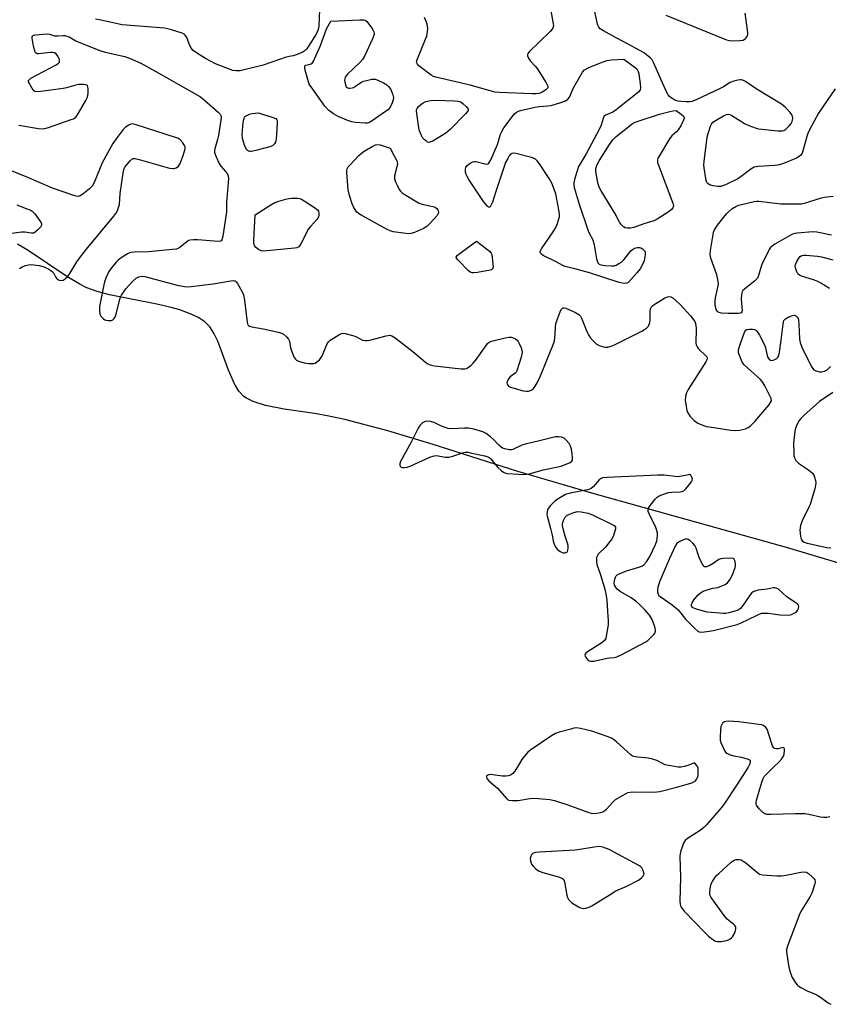
# Model space of a CAD drawing. Units: inches. Extents: x 1189768 to 1195768, y 513458 to 517459.
# Drawn here: x 1191558 to 1191856, y 515516 to 515879 of the extents above; entities that cross this region are included whole.
import ezdxf

# ---------------------------------------------------------------- set-up
doc = ezdxf.new("R2010")
doc.units = ezdxf.units.IN
doc.header["$MEASUREMENT"] = 0
doc.layers.add('HYDRO-Water Body', color=4, linetype='Continuous')
doc.layers.add('Undefined', color=1, linetype='Continuous')

msp = doc.modelspace()

# ---------------------------------------------------------------- linework, layer by layer
at = {"layer": 'HYDRO-Water Body'}
msp.add_lwpolyline([(1191911.85, 515662.88), (1191840.71, 515684.13), (1191769.69, 515703.99), (1191741.6, 515712.21), (1191710.37, 515722.15), (1191693.64, 515727.17), (1191677.74, 515731.34), (1191671.95, 515732.6), (1191666.62, 515733.55), (1191655.46, 515735.15), (1191648.5, 515736.54), (1191643.94, 515737.98), (1191641.5, 515739.18), (1191640.51, 515739.86), (1191638.71, 515741.83), (1191637.1, 515744.53), (1191634.93, 515749.52), (1191630.91, 515760.23), (1191629.49, 515763.23), (1191627.94, 515765.59), (1191626.18, 515767.33), (1191623.97, 515768.84), (1191621.39, 515770.15), (1191616.95, 515771.8), (1191613.69, 515772.73), (1191608.5, 515773.93), (1191591, 515777.35), (1191586.46, 515778.54), (1191582.6, 515779.97), (1191579.86, 515781.37), (1191575.25, 515784.13), (1191560.95, 515793.7), (1191557.08, 515796.1)], dxfattribs=at)
at = {"layer": 'Undefined', "elevation": 196}
for points in [[(1191752.99, 515886.38), (1191754.64, 515877.38), (1191754.7, 515876.53), (1191754.53, 515875.76), (1191754.24, 515875.31), (1191753.48, 515874.46), (1191745.96, 515867.06), (1191745.43, 515866.45), (1191745.19, 515866.02), (1191745.13, 515865.8), (1191745.17, 515865.36), (1191745.72, 515864.23), (1191746.22, 515863.57), (1191747.98, 515861.76), (1191748.7, 515860.86), (1191752.08, 515855.54), (1191752.68, 515854.3), (1191752.71, 515853.85), (1191752.64, 515853.66), (1191751.98, 515852.97), (1191750.58, 515852.06), (1191749.82, 515851.71), (1191749.31, 515851.58), (1191748.25, 515851.45), (1191746.79, 515851.45), (1191734.89, 515852), (1191733.14, 515852.16), (1191731.45, 515852.55), (1191724.01, 515854.73), (1191711.81, 515857.5), (1191710.54, 515857.9), (1191709.59, 515858.41), (1191705.11, 515861.88), (1191704.54, 515862.47), (1191704.31, 515862.9), (1191704.28, 515863.14), (1191704.34, 515863.65), (1191704.6, 515864.46), (1191707.59, 515871.68), (1191707.99, 515872.81), (1191708.19, 515873.67), (1191708.37, 515875.42), (1191708.29, 515876.57), (1191707.86, 515877.98), (1191707.18, 515879.62)], [(1191858.62, 515853.39), (1191852.52, 515844.4), (1191849.31, 515838.43), (1191848.53, 515836.85), (1191848.16, 515835.77), (1191847, 515831.29), (1191846.41, 515829.62), (1191846.01, 515828.88), (1191845.42, 515828.32), (1191844.41, 515827.79), (1191839.52, 515825.75), (1191838.13, 515825.28), (1191836.39, 515825.07), (1191830.2, 515824.73), (1191828.79, 515824.47), (1191827.54, 515823.73), (1191823.98, 515820.96), (1191822.74, 515820.14), (1191818.13, 515817.97), (1191816.47, 515817.36), (1191815.34, 515817.32), (1191813.63, 515817.61), (1191812.26, 515817.98), (1191811.62, 515818.37), (1191811.35, 515818.79), (1191811.1, 515819.56), (1191810.28, 515824.17), (1191810.2, 515825.32), (1191810.29, 515826.48), (1191811.44, 515835.47), (1191811.8, 515836.86), (1191812.71, 515839.58), (1191813.05, 515840.35), (1191813.53, 515840.99), (1191814.69, 515841.8), (1191817.51, 515843.36), (1191818.53, 515843.84), (1191819.29, 515843.99), (1191819.78, 515843.88), (1191820.52, 515843.52), (1191825.17, 515840.54), (1191826.77, 515839.84), (1191829.5, 515838.83), (1191830.35, 515838.61), (1191831.53, 515838.44), (1191837.5, 515837.84), (1191838.96, 515837.8), (1191839.75, 515838.01), (1191840.43, 515838.48), (1191841.7, 515839.68), (1191842.44, 515840.57), (1191842.78, 515841.33), (1191842.97, 515842.43), (1191842.9, 515843.22), (1191842.68, 515843.7), (1191842, 515844.6), (1191840.42, 515846.31), (1191839.59, 515847.11), (1191838.9, 515847.65), (1191829.44, 515853.33), (1191825.53, 515856.03), (1191824.8, 515856.43), (1191824.08, 515856.65), (1191823.56, 515856.69), (1191822.72, 515856.55), (1191821.32, 515856.14), (1191819.94, 515855.62), (1191817.47, 515854.13), (1191816.17, 515853.44), (1191807.38, 515849.24), (1191805.74, 515848.63), (1191804.87, 515848.53), (1191803.68, 515848.54), (1191801.89, 515848.61), (1191800.71, 515848.75), (1191799.91, 515849.02), (1191799.15, 515849.4), (1191798.19, 515850), (1191797.54, 515850.51), (1191797.01, 515851.17), (1191796.47, 515852.22), (1191791.69, 515863.07), (1191791.1, 515864.02), (1191790.35, 515864.83), (1191789.09, 515865.94), (1191788.18, 515866.57), (1191780.5, 515870.84), (1191777.81, 515872.21), (1191773.23, 515874.77), (1191772.02, 515875.52), (1191771.44, 515876.08), (1191771.09, 515876.83), (1191770.86, 515877.68), (1191769.07, 515886.79)], [(1191668.47, 515882.49), (1191668.23, 515876.59), (1191668.12, 515875.75), (1191667.86, 515874.8), (1191667.2, 515873.51), (1191664.43, 515869.02), (1191663.79, 515868.06), (1191663.22, 515867.44), (1191662, 515866.75), (1191659.85, 515865.9), (1191658.75, 515865.57), (1191657.23, 515865.27), (1191656.14, 515864.97), (1191647.73, 515862.06), (1191639.13, 515860.04), (1191637.77, 515859.94), (1191636.43, 515860.15), (1191632.27, 515861.71), (1191630.09, 515862.62), (1191626.44, 515864.5), (1191623.5, 515866.36), (1191621.87, 515867.53), (1191621.13, 515868.38), (1191620.34, 515869.93), (1191619.48, 515872.29), (1191618.94, 515873.16), (1191618.52, 515873.48), (1191617.75, 515873.84), (1191613.82, 515875.14), (1191612.4, 515875.53), (1191611.22, 515875.7), (1191595.72, 515877), (1191587.8, 515878.72), (1191585.77, 515879.1)], [(1191796.22, 515880.54), (1191818.53, 515871.44), (1191819.67, 515871.16), (1191820.85, 515871.09), (1191823.53, 515871.13), (1191824.65, 515871.35), (1191825.53, 515871.92), (1191826.22, 515872.68), (1191826.47, 515873.36), (1191826.44, 515874.1), (1191825.46, 515881.3)], [(1191557.54, 515839.9), (1191564.81, 515838.71), (1191566.25, 515838.58), (1191567.1, 515838.69), (1191568.5, 515839.1), (1191576.89, 515842), (1191577.7, 515842.33), (1191578.42, 515842.76), (1191578.99, 515843.39), (1191579.61, 515844.37), (1191582.29, 515849.01), (1191582.88, 515850.27), (1191583.15, 515851.61), (1191583.17, 515853.34), (1191583.04, 515854.11), (1191582.83, 515854.51), (1191582.66, 515854.65), (1191582.2, 515854.82), (1191581.37, 515854.95), (1191579.73, 515854.92), (1191578.58, 515854.67), (1191575.09, 515853.67), (1191573.96, 515853.43), (1191565.66, 515852.32), (1191564.21, 515852.2), (1191563.45, 515852.36), (1191562.88, 515852.85), (1191561.82, 515854.52), (1191561.43, 515855.27), (1191561.17, 515855.98), (1191561.17, 515856.4), (1191561.25, 515856.59), (1191562.02, 515857.24), (1191571.36, 515862.2), (1191572.24, 515862.81), (1191572.52, 515863.18), (1191572.58, 515863.4), (1191572.53, 515864.15), (1191571.96, 515865.4), (1191571.3, 515866.27), (1191570.67, 515866.67), (1191570.13, 515866.78), (1191569.27, 515866.77), (1191564.83, 515866.27), (1191564.32, 515866.3), (1191563.89, 515866.47), (1191563.6, 515866.82), (1191563.41, 515867.31), (1191563.01, 515869.05), (1191562.46, 515872), (1191562.46, 515872.5), (1191562.59, 515872.9), (1191562.93, 515873.14), (1191563.66, 515873.32), (1191567.74, 515873.62), (1191568.88, 515873.55), (1191570.73, 515872.94), (1191571.23, 515872.85), (1191571.97, 515872.84), (1191573.96, 515873.05), (1191574.52, 515873.02), (1191575.3, 515872.81), (1191576.06, 515872.47), (1191578.56, 515871.05), (1191579.63, 515870.54), (1191587.42, 515867.49), (1191589.41, 515866.91), (1191596.7, 515865.33), (1191598.59, 515864.58), (1191602.58, 515862.75), (1191610.35, 515858.5), (1191616.27, 515855.03), (1191624.57, 515850.35), (1191625.95, 515849.27), (1191631.04, 515844.78), (1191631.81, 515843.96), (1191632.13, 515843.26), (1191632.16, 515842.72), (1191632.09, 515841.88), (1191631.14, 515836.1), (1191630.84, 515834.67), (1191629.84, 515831.26), (1191629.7, 515830.42), (1191629.73, 515829.86), (1191630.29, 515828.22), (1191631.44, 515825.8), (1191632.11, 515824.84), (1191633.81, 515822.81), (1191634.48, 515821.88), (1191634.78, 515821.12), (1191634.84, 515820.27), (1191634.17, 515811.42), (1191634.16, 515807.99), (1191632.76, 515798.98), (1191632.41, 515797.67), (1191632.14, 515797.31), (1191631.95, 515797.2), (1191631.23, 515797.08), (1191623.39, 515797.64), (1191621.93, 515797.63), (1191620.79, 515797.51), (1191620.25, 515797.36), (1191619.67, 515797.07), (1191616.93, 515794.85), (1191616.2, 515794.41), (1191615.66, 515794.24), (1191614.23, 515794.02), (1191605.42, 515793.21), (1191600.13, 515793.12), (1191598.98, 515793.01), (1191598.44, 515792.85), (1191597.67, 515792.48), (1191594.96, 515790.76), (1191594.05, 515790.05), (1191593.44, 515789.42), (1191591.78, 515787.34), (1191590.75, 515785.91), (1191590.22, 515784.89), (1191589.67, 515783.54), (1191589.18, 515782.17), (1191588.89, 515781.04), (1191587.39, 515773.6), (1191587.28, 515772.74), (1191587.27, 515771.61), (1191587.48, 515770.25), (1191587.85, 515769.52), (1191588.81, 515768.49), (1191589.26, 515768.17), (1191589.76, 515767.96), (1191590.6, 515767.84), (1191591.71, 515767.91), (1191592.2, 515768.08), (1191592.73, 515768.56), (1191593, 515769.01), (1191593.3, 515769.83), (1191594.78, 515775.63), (1191595.06, 515776.47), (1191595.43, 515777.24), (1191597.05, 515779.57), (1191599.56, 515782.37), (1191600.79, 515783.54), (1191601.79, 515784.03), (1191602.9, 515784.21), (1191604.06, 515784.06), (1191615.93, 515780.94), (1191617.94, 515780.53), (1191619.38, 515780.36), (1191621.16, 515780.47), (1191629.18, 515781.36), (1191635.79, 515782.51), (1191636.61, 515782.58), (1191637.11, 515782.54), (1191637.33, 515782.46), (1191637.73, 515782.17), (1191638.22, 515781.52), (1191639.81, 515778.69), (1191640.42, 515777.36), (1191640.81, 515775.34), (1191641.78, 515767.17), (1191641.9, 515766.66), (1191642.11, 515766.21), (1191642.26, 515766.02), (1191642.69, 515765.75), (1191643.49, 515765.51), (1191647.62, 515764.8), (1191653.34, 515763.63), (1191654.42, 515763.26), (1191655.17, 515762.79), (1191656.3, 515761.83), (1191657.05, 515760.97), (1191657.35, 515760.22), (1191657.73, 515757.74), (1191658.78, 515755.05), (1191659.15, 515754.28), (1191659.59, 515753.59), (1191659.98, 515753.25), (1191660.69, 515752.9), (1191662.82, 515752.27), (1191664.57, 515752.04), (1191666.33, 515752.06), (1191666.87, 515752.2), (1191667.36, 515752.46), (1191668.46, 515753.42), (1191669.36, 515754.59), (1191669.85, 515755.67), (1191671.14, 515759), (1191671.71, 515759.99), (1191672.34, 515760.57), (1191673.55, 515761.39), (1191675.58, 515762.61), (1191676.61, 515763.07), (1191677.14, 515763.15), (1191677.96, 515763.06), (1191680.76, 515762.3), (1191682.12, 515761.82), (1191684.26, 515760.68), (1191685.24, 515760.45), (1191685.99, 515760.48), (1191687.03, 515760.66), (1191693, 515762.28), (1191694.39, 515762.47), (1191695.15, 515762.26), (1191696.35, 515761.48), (1191702.89, 515756.39), (1191707.52, 515752.48), (1191708.19, 515751.99), (1191708.9, 515751.59), (1191709.73, 515751.36), (1191710.89, 515751.19), (1191720.67, 515750.1), (1191722.11, 515750.08), (1191722.64, 515750.22), (1191723.37, 515750.62), (1191724.29, 515751.31), (1191725.14, 515752.09), (1191725.95, 515753.1), (1191729.89, 515758.67), (1191730.44, 515759.36), (1191731.06, 515759.93), (1191731.55, 515760.18), (1191732.35, 515760.44), (1191736.9, 515761.5), (1191738.31, 515761.77), (1191739.14, 515761.78), (1191739.93, 515761.53), (1191740.68, 515761.12), (1191741.35, 515760.61), (1191741.72, 515760.18), (1191742.27, 515759.15), (1191742.83, 515757.76), (1191743.08, 515756.92), (1191743.16, 515756.08), (1191742.79, 515754.39), (1191741.22, 515749.36), (1191740.96, 515748.86), (1191740.62, 515748.44), (1191738.81, 515747.12), (1191738.26, 515746.51), (1191737.66, 515745.33), (1191737.56, 515744.85), (1191737.63, 515744.4), (1191737.86, 515743.98), (1191738.2, 515743.62), (1191738.87, 515743.23), (1191743.58, 515741.95), (1191744.72, 515741.8), (1191745.51, 515741.87), (1191746.27, 515742.07), (1191746.73, 515742.29), (1191747.33, 515742.81), (1191748.02, 515743.68), (1191748.78, 515744.86), (1191749.97, 515747.43), (1191755, 515759.84), (1191755.28, 515761.26), (1191755.49, 515765.34), (1191755.67, 515766.77), (1191756.09, 515768.15), (1191757.25, 515771.14), (1191757.59, 515771.89), (1191758.01, 515772.46), (1191758.18, 515772.56), (1191758.6, 515772.6), (1191759.35, 515772.4), (1191762.87, 515770.82), (1191764.11, 515770.1), (1191764.65, 515769.48), (1191765.05, 515768.73), (1191767.05, 515763.87), (1191767.67, 515762.56), (1191768.31, 515761.62), (1191769.23, 515760.53), (1191770.44, 515759.33), (1191771.62, 515758.66), (1191773.19, 515758.16), (1191773.99, 515758.07), (1191774.81, 515758.1), (1191776.05, 515758.36), (1191777.29, 515758.88), (1191787.35, 515763.97), (1191788.37, 515764.53), (1191789.08, 515765.01), (1191789.76, 515765.84), (1191790.28, 515767.1), (1191790.41, 515768.22), (1191790.45, 515771.64), (1191790.6, 515772.42), (1191790.85, 515772.87), (1191791.24, 515773.25), (1191791.93, 515773.77), (1191795.74, 515776.16), (1191796.78, 515776.63), (1191797.53, 515776.68), (1191798.02, 515776.57), (1191798.73, 515776.26), (1191800.04, 515775.19), (1191801.46, 515773.75), (1191805.25, 515769.58), (1191806.55, 515768), (1191806.82, 515767.51), (1191807.09, 515766.73), (1191807.4, 515765.1), (1191807.41, 515763.92), (1191807.19, 515760.36), (1191807.21, 515759.49), (1191807.32, 515758.94), (1191807.68, 515758.17), (1191808.2, 515757.46), (1191810.97, 515754.86), (1191811.29, 515754.46), (1191811.47, 515754.03), (1191811.34, 515753.34), (1191810.96, 515752.61), (1191804.45, 515742.45), (1191803.76, 515741.16), (1191803.42, 515739.81), (1191803.36, 515738.4), (1191803.75, 515735.49), (1191803.97, 515734.65), (1191804.29, 515733.87), (1191805.17, 515732.42), (1191806.62, 515731.03), (1191808.03, 515730.07), (1191810.05, 515729.17), (1191811.12, 515728.83), (1191812.28, 515728.61), (1191820.2, 515727.44), (1191821.96, 515727.3), (1191823.36, 515727.47), (1191825.56, 515727.97), (1191826.57, 515728.39), (1191827.44, 515729.04), (1191829.05, 515730.6), (1191834.17, 515736.67), (1191834.84, 515737.59), (1191835.12, 515738.3), (1191835.01, 515739.06), (1191834.7, 515739.84), (1191832.7, 515743.79), (1191831.97, 515745.05), (1191831.05, 515746.07), (1191825.08, 515751.55), (1191824.38, 515752.46), (1191823.66, 515754.06), (1191823.04, 515755.99), (1191822.98, 515756.54), (1191823.03, 515757.11), (1191823.34, 515758.24), (1191824.7, 515762.24), (1191825.34, 515763.87), (1191825.63, 515764.3), (1191826.02, 515764.57), (1191827.02, 515764.72), (1191828.13, 515764.66), (1191828.92, 515764.51), (1191829.39, 515764.3), (1191829.78, 515763.95), (1191830.7, 515762.52), (1191832.59, 515758.89), (1191832.93, 515757.8), (1191833.54, 515755.02), (1191833.82, 515754.24), (1191834.26, 515753.63), (1191834.81, 515753.2), (1191835.23, 515753.11), (1191835.71, 515753.19), (1191836.43, 515753.49), (1191837.1, 515753.92), (1191837.46, 515754.28), (1191837.8, 515755.04), (1191838.05, 515756.2), (1191838.72, 515760.66), (1191839.41, 515766.53), (1191839.57, 515767.36), (1191839.75, 515767.87), (1191840.27, 515768.47), (1191841.26, 515769.06), (1191842.88, 515769.73), (1191843.65, 515769.79), (1191844.09, 515769.6), (1191844.66, 515769.05), (1191844.94, 515768.59), (1191845.11, 515768.05), (1191845.27, 515766.57), (1191845.53, 515761.15), (1191845.62, 515760.27), (1191845.82, 515759.41), (1191846.39, 515758.04), (1191849.8, 515751.02), (1191850.23, 515750.26), (1191850.78, 515749.63), (1191851.22, 515749.38), (1191852, 515749.13), (1191852.82, 515748.98), (1191853.64, 515748.93), (1191854.71, 515749.19), (1191855.7, 515749.73), (1191856.34, 515750.29), (1191856.91, 515750.95)], [(1191557.79, 515787.07), (1191559.01, 515787.81), (1191560.04, 515788.18), (1191561.11, 515788.42), (1191561.93, 515788.48), (1191563.06, 515788.4), (1191565.03, 515788.11), (1191566.39, 515787.79), (1191567.42, 515787.41), (1191568.67, 515786.79), (1191569.37, 515786.36), (1191569.97, 515785.85), (1191570.28, 515785.41), (1191571.05, 515783.95), (1191571.58, 515783.3), (1191572, 515782.99), (1191572.45, 515782.79), (1191573.4, 515782.64), (1191573.87, 515782.74), (1191574.31, 515782.97), (1191574.93, 515783.45), (1191575.49, 515784.02), (1191576.33, 515785.22), (1191578.92, 515789.5), (1191580.27, 515791.39), (1191582.95, 515794.83), (1191592.62, 515806.43), (1191593.67, 515807.86), (1191594.25, 515809.21), (1191594.65, 515810.64), (1191594.98, 515814.7), (1191596.15, 515823.09), (1191596.4, 515823.91), (1191596.67, 515824.4), (1191597.9, 515825.98), (1191598.66, 515826.83), (1191599.26, 515827.37), (1191599.7, 515827.59), (1191600.48, 515827.62), (1191601.9, 515827.29), (1191613.17, 515824.04), (1191614.32, 515823.9), (1191614.85, 515823.98), (1191615.62, 515824.25), (1191616.5, 515824.83), (1191617.07, 515825.74), (1191618.15, 515828.69), (1191618.86, 515831.19), (1191618.87, 515831.98), (1191618.69, 515832.48), (1191618.07, 515833.41), (1191617.1, 515834.49), (1191616.41, 515834.99), (1191615.32, 515835.45), (1191600.78, 515840.11), (1191599.38, 515840.39), (1191598.85, 515840.32), (1191598.08, 515839.99), (1191596.86, 515839.17), (1191596.02, 515838.36), (1191593.4, 515834.89), (1191592.26, 515833.21), (1191588.26, 515826.06), (1191585.4, 515819.02), (1191584.61, 515817.49), (1191583.61, 515816.48), (1191581.13, 515814.45), (1191580.2, 515813.84), (1191579.45, 515813.65), (1191578.64, 515813.76), (1191577.81, 515814.01), (1191569.98, 515816.71), (1191560.91, 515820.6), (1191552.95, 515823.89)], [(1191857.24, 515799.4), (1191851.82, 515800.5), (1191850.38, 515800.61), (1191844.56, 515800.08), (1191843.7, 515799.95), (1191842.88, 515799.7), (1191841.57, 515799.03), (1191836.44, 515796), (1191835.45, 515795.36), (1191834.79, 515794.8), (1191834.29, 515794.11), (1191833.87, 515793.34), (1191831.56, 515788.53), (1191831.16, 515787.42), (1191830.42, 515784.54), (1191829.97, 515783.49), (1191829.05, 515782.53), (1191825.23, 515779.49), (1191824.63, 515778.89), (1191824.33, 515778.45), (1191824.08, 515777.43), (1191824.02, 515775.76), (1191824.06, 515774.34), (1191824.32, 515771.49), (1191824.24, 515771.04), (1191823.99, 515770.74), (1191823.59, 515770.59), (1191822.83, 515770.48), (1191819.16, 515770.45), (1191816.66, 515770.64), (1191815.89, 515770.79), (1191815.45, 515770.97), (1191815.11, 515771.29), (1191814.79, 515771.99), (1191814.43, 515773.68), (1191814.34, 515774.84), (1191814.55, 515776.29), (1191815.52, 515780.62), (1191815.61, 515781.48), (1191815.54, 515782.3), (1191815.27, 515783.66), (1191814.95, 515784.75), (1191812.83, 515790.83), (1191812.63, 515791.67), (1191812.58, 515792.24), (1191812.7, 515793.71), (1191813.62, 515799.61), (1191813.81, 515800.47), (1191814.12, 515801.29), (1191815.29, 515803), (1191818.57, 515807.28), (1191819.38, 515808.13), (1191820.54, 515809.02), (1191822.01, 515809.97), (1191823.06, 515810.44), (1191828.72, 515811.81), (1191829.58, 515811.92), (1191830.44, 515811.9), (1191838.54, 515810.88), (1191846.06, 515810.98), (1191847.78, 515811.31), (1191853.15, 515812.97), (1191854.58, 515813.34), (1191857.84, 515813.71)], [(1191556.78, 515810.53), (1191560.9, 515809), (1191561.7, 515808.66), (1191562.43, 515808.22), (1191563.42, 515807.19), (1191565.35, 515804.62), (1191565.87, 515803.68), (1191565.96, 515803.23), (1191565.91, 515803.01), (1191565.55, 515802.35), (1191564.6, 515801.3), (1191563.76, 515800.53), (1191563.08, 515800.15), (1191562.28, 515800.08), (1191559.74, 515800.44), (1191558.6, 515800.48), (1191548.97, 515799.28)], [(1191856.52, 515779.7), (1191853.31, 515781.65), (1191852.04, 515782.34), (1191850.69, 515782.84), (1191846.23, 515784.21), (1191845.47, 515784.55), (1191844.87, 515785.06), (1191844.48, 515785.8), (1191844.11, 515786.92), (1191843.94, 515787.77), (1191844, 515788.59), (1191844.45, 515789.63), (1191845.22, 515790.87), (1191845.75, 515791.51), (1191846.39, 515791.91), (1191846.92, 515791.99), (1191847.77, 515791.99), (1191852.17, 515791.58), (1191853.6, 515791.31), (1191857.8, 515790.23)], [(1191857.77, 515741.32), (1191852.84, 515737.99), (1191847.09, 515732.81), (1191845.81, 515731.57), (1191845.14, 515730.64), (1191844.28, 515728.81), (1191843.9, 515727.72), (1191843.74, 515726.88), (1191843.31, 515722.58), (1191843.36, 515718.82), (1191843.44, 515717.97), (1191843.62, 515717.16), (1191844.16, 515716.23), (1191845.08, 515715.24), (1191848.09, 515713.34), (1191849.45, 515712.31), (1191850.26, 515711.56), (1191850.72, 515710.85), (1191851.05, 515710.03), (1191851.38, 515708.9), (1191851.49, 515708.03), (1191851.4, 515707.18), (1191851.2, 515706.32), (1191849.43, 515700.06), (1191848.96, 515698.98), (1191846.42, 515693.92), (1191845.82, 515692.25), (1191845.66, 515690.52), (1191845.81, 515688.26), (1191846.07, 515687.21), (1191846.59, 515686.47), (1191847.23, 515686.06), (1191848.29, 515685.7), (1191855.52, 515684.14), (1191857, 515684)], [(1191856.72, 515584.78), (1191855.57, 515584.53), (1191854.39, 515584.52), (1191853.21, 515584.64), (1191848.89, 515585.66), (1191847.45, 515585.86), (1191844.03, 515585.85), (1191834.87, 515585.63), (1191833.43, 515585.69), (1191832.66, 515585.95), (1191832, 515586.43), (1191830.77, 515587.62), (1191829.86, 515588.67), (1191829.59, 515589.12), (1191829.47, 515589.61), (1191829.5, 515590.15), (1191829.67, 515590.99), (1191831.55, 515597.55), (1191832.04, 515598.91), (1191832.5, 515599.64), (1191833.08, 515600.3), (1191835.81, 515603), (1191837.99, 515605.03), (1191838.94, 515606.14), (1191839.52, 515607.13), (1191839.78, 515607.93), (1191839.91, 515609.3), (1191839.89, 515609.78), (1191839.78, 515610.15), (1191839.67, 515610.26), (1191839.33, 515610.33), (1191837.58, 515609.9), (1191837.04, 515609.87), (1191836.31, 515610.05), (1191835.93, 515610.35), (1191835.52, 515611.01), (1191835.11, 515612.06), (1191833.57, 515617.15), (1191833.11, 515617.8), (1191832.23, 515618.42), (1191831.41, 515618.68), (1191830.54, 515618.83), (1191823.15, 515619.79), (1191819.12, 515620.02), (1191818.29, 515619.98), (1191817.78, 515619.85), (1191817.4, 515619.63), (1191817.07, 515619.31), (1191816.81, 515618.89), (1191816.52, 515618.17), (1191816.29, 515616.78), (1191816.19, 515614.15), (1191816.28, 515613.01), (1191816.51, 515612.19), (1191817.3, 515610.33), (1191817.94, 515609.06), (1191818.25, 515608.62), (1191818.65, 515608.27), (1191819.89, 515607.69), (1191821.27, 515607.31), (1191824.15, 515606.84), (1191826.6, 515606.08), (1191827.03, 515605.85), (1191827.31, 515605.55), (1191827.32, 515604.9), (1191827.07, 515604.14), (1191826.55, 515603.11), (1191822.41, 515596.55), (1191817.81, 515589.71), (1191816.6, 515588.05), (1191811.21, 515581.84), (1191810.22, 515580.81), (1191808.89, 515579.8), (1191804.17, 515576.75), (1191803.33, 515576.01), (1191802.7, 515575.11), (1191802.28, 515574.01), (1191801.76, 515572.3), (1191801.49, 515571.14), (1191801.4, 515570.28), (1191801.63, 515562.43), (1191801.32, 515553.69), (1191801.43, 515552.57), (1191801.77, 515551.61), (1191802.18, 515550.92), (1191802.94, 515550.03), (1191810.69, 515541.99), (1191811.96, 515540.77), (1191813.53, 515539.5), (1191814.47, 515538.92), (1191815.25, 515538.75), (1191816.64, 515538.81), (1191818.61, 515539.12), (1191819.34, 515539.38), (1191819.81, 515539.63), (1191820.43, 515540.12), (1191820.78, 515540.55), (1191821.5, 515541.8), (1191821.93, 515542.84), (1191822.02, 515543.37), (1191821.94, 515544.07), (1191821.64, 515544.71), (1191821.28, 515545.12), (1191818.78, 515547.08), (1191817.64, 515548.44), (1191812.95, 515555.01), (1191812.47, 515556.04), (1191812.42, 515557.17), (1191812.66, 515558.93), (1191812.96, 515560.08), (1191813.35, 515560.9), (1191814.17, 515562.14), (1191814.89, 515563.09), (1191815.69, 515563.94), (1191820.26, 515568.07), (1191821.18, 515568.71), (1191822.16, 515569.05), (1191823.24, 515569.09), (1191824.01, 515568.88), (1191824.72, 515568.47), (1191825.63, 515567.78), (1191830.06, 515564.08), (1191830.78, 515563.66), (1191831.87, 515563.4), (1191837.09, 515563.05), (1191838.83, 515563.03), (1191840.55, 515563.28), (1191845.98, 515564.37), (1191847.11, 515564.49), (1191848.09, 515564.32), (1191848.81, 515563.91), (1191850.31, 515562.57), (1191850.86, 515561.95), (1191851.14, 515561.51), (1191851.25, 515560.78), (1191851.03, 515559.71), (1191850.02, 515556.68), (1191849.45, 515555.36), (1191846.3, 515550.45), (1191845.62, 515549.16), (1191841.22, 515537.5), (1191840.71, 515535.82), (1191840.66, 515534.96), (1191840.75, 515534.08), (1191841.56, 515529.34), (1191842.16, 515527.16), (1191842.79, 515525.51), (1191844.08, 515523.39), (1191844.62, 515522.78), (1191845.05, 515522.43), (1191846.02, 515521.84), (1191848.3, 515520.65), (1191851.03, 515519.51), (1191852.05, 515518.98), (1191853.28, 515518.21), (1191856.07, 515516.21), (1191857.04, 515515.63)]]:
    msp.add_lwpolyline(points, dxfattribs=at)
for points in [[(1191679.65, 515853.59), (1191680.46, 515853.66), (1191680.99, 515853.84), (1191681.74, 515854.27), (1191683.66, 515855.65), (1191684.69, 515856.14), (1191685.78, 515856.46), (1191687.73, 515856.88), (1191688.55, 515856.95), (1191689.09, 515856.87), (1191690.15, 515856.46), (1191691.99, 515855.52), (1191693.26, 515854.78), (1191693.92, 515854.25), (1191694.7, 515853.05), (1191695.53, 515851.18), (1191695.78, 515850.09), (1191695.65, 515849.26), (1191695.26, 515848.15), (1191694.65, 515846.8), (1191694.18, 515846.06), (1191693.78, 515845.65), (1191692.84, 515844.93), (1191687.91, 515841.54), (1191686.65, 515840.83), (1191686.11, 515840.69), (1191685.26, 515840.64), (1191681.75, 515840.89), (1191680.32, 515841.13), (1191678.49, 515841.75), (1191675.34, 515843.17), (1191673.55, 515844.1), (1191671.77, 515845.52), (1191670.37, 515846.96), (1191665.93, 515853.17), (1191664.69, 515855.11), (1191664.09, 515856.76), (1191663.18, 515860.24), (1191663.02, 515861.06), (1191663.03, 515861.74), (1191663.11, 515861.91), (1191663.42, 515862.11), (1191664.85, 515862.4), (1191665.32, 515862.57), (1191665.73, 515862.87), (1191666.2, 515863.53), (1191668.82, 515869.33), (1191671.08, 515875.49), (1191672.57, 515878.3), (1191683.29, 515878.83), (1191684.72, 515878.79), (1191685.23, 515878.64), (1191685.86, 515878.16), (1191687.47, 515876.1), (1191688.13, 515875.15), (1191688.53, 515874.42), (1191688.66, 515873.93), (1191688.63, 515873.41), (1191688.02, 515871.82), (1191685.15, 515865.67), (1191684.3, 515864.14), (1191683.31, 515863.04), (1191678.76, 515858.78), (1191677.9, 515857.7), (1191677.73, 515857.21), (1191677.72, 515856.4), (1191677.88, 515855.29), (1191678.1, 515854.5), (1191678.32, 515854.07), (1191678.66, 515853.78), (1191679.13, 515853.63)], [(1191776.27, 515788.02), (1191777.1, 515788.08), (1191777.89, 515788.34), (1191778.9, 515788.85), (1191779.85, 515789.46), (1191780.68, 515790.27), (1191783.27, 515793.57), (1191783.92, 515794.13), (1191784.64, 515794.53), (1191785.65, 515794.86), (1191786.41, 515794.85), (1191786.91, 515794.67), (1191787.61, 515794.26), (1191788.22, 515793.74), (1191788.5, 515793.33), (1191788.62, 515792.86), (1191788.61, 515792.07), (1191788.2, 515789.86), (1191787.75, 515788.78), (1191786.7, 515786.97), (1191785.65, 515785.54), (1191782.7, 515782.29), (1191782.27, 515781.93), (1191781.81, 515781.68), (1191781.08, 515781.55), (1191780.02, 515781.64), (1191778.91, 515781.92), (1191768.03, 515785.49), (1191762.67, 515786.9), (1191758.92, 515787.8), (1191758.19, 515788.13), (1191755.73, 515789.52), (1191750.98, 515791.87), (1191750.3, 515792.31), (1191749.98, 515792.66), (1191749.87, 515793.07), (1191749.89, 515793.3), (1191750.33, 515794.26), (1191754.86, 515800.91), (1191755.77, 515802.43), (1191756.28, 515803.72), (1191756.76, 515805.33), (1191756.93, 515806.14), (1191756.95, 515806.99), (1191756.7, 515808.75), (1191755.63, 515814.6), (1191755.17, 515816.01), (1191754.18, 515818.49), (1191753.2, 515820.29), (1191749.6, 515825.62), (1191748.75, 515826.79), (1191748.15, 515827.36), (1191747.41, 515827.74), (1191746.59, 515828.01), (1191740.92, 515829.53), (1191739.84, 515829.65), (1191739.33, 515829.5), (1191738.95, 515829.21), (1191738.45, 515828.61), (1191737.85, 515827.68), (1191737.08, 515826.16), (1191733.48, 515815.47), (1191732.25, 515811.57), (1191731.67, 515810.25), (1191731.41, 515809.86), (1191731.12, 515809.66), (1191730.78, 515809.74), (1191730.41, 515810.02), (1191728.89, 515811.72), (1191723.52, 515819.94), (1191722.9, 515820.97), (1191722.52, 515821.77), (1191722.32, 515822.59), (1191722.25, 515823.69), (1191722.4, 515824.45), (1191722.89, 515825.09), (1191724.04, 515825.96), (1191725.06, 515826.47), (1191725.6, 515826.55), (1191726.16, 515826.5), (1191729.86, 515825.56), (1191730.58, 515825.63), (1191730.94, 515825.92), (1191731.62, 515827.12), (1191734.11, 515832.86), (1191734.5, 515833.98), (1191735.21, 515836.57), (1191735.66, 515837.66), (1191736.47, 515838.9), (1191739.86, 515843.5), (1191740.42, 515844.18), (1191741.06, 515844.75), (1191741.81, 515845.1), (1191742.63, 515845.34), (1191748.04, 515846.57), (1191749.49, 515846.77), (1191752.71, 515847.02), (1191753.86, 515847.2), (1191757.51, 515848.3), (1191759.14, 515848.91), (1191760, 515849.5), (1191760.62, 515850.3), (1191762.18, 515853.73), (1191764.43, 515857.81), (1191765.47, 515859.54), (1191766.23, 515860.35), (1191767.79, 515861.15), (1191773.04, 515863.35), (1191774.43, 515863.85), (1191776.13, 515864.09), (1191780.74, 515864.23), (1191784.82, 515861.26), (1191785.46, 515860.69), (1191785.79, 515860.25), (1191786.01, 515859.75), (1191786.2, 515858.93), (1191786.73, 515855.14), (1191786.84, 515853.72), (1191786.72, 515852.95), (1191786.26, 515852.29), (1191785.63, 515851.71), (1191777.9, 515845.57), (1191776.65, 515844.77), (1191773.99, 515843.59), (1191773.37, 515843.1), (1191773.01, 515842.42), (1191772.28, 515839.89), (1191771.66, 515838.55), (1191766.84, 515829.38), (1191764.55, 515825.65), (1191764, 515824.63), (1191763.58, 515823.52), (1191762.62, 515820.36), (1191762.23, 515818.64), (1191762.26, 515817.79), (1191762.42, 515816.94), (1191764.16, 515810.75), (1191767.58, 515800.96), (1191768.04, 515799.9), (1191769.12, 515797.92), (1191769.44, 515797.14), (1191769.78, 515795.75), (1191770.67, 515790.62), (1191771.1, 515789.15), (1191771.55, 515788.65), (1191772.27, 515788.41), (1191773.67, 515788.22)], [(1191708.81, 515833.59), (1191708.33, 515833.72), (1191707.86, 515833.99), (1191707.19, 515834.51), (1191706.6, 515835.14), (1191705.93, 515836.32), (1191705.35, 515837.85), (1191705.1, 515839), (1191704.42, 515843.37), (1191704.22, 515845.09), (1191704.26, 515845.63), (1191704.44, 515846.11), (1191705.12, 515846.93), (1191706.65, 515848.19), (1191707.66, 515848.69), (1191709.33, 515849.06), (1191711.31, 515849.16), (1191718.19, 515848.95), (1191719.65, 515848.82), (1191720.2, 515848.66), (1191720.69, 515848.39), (1191721.39, 515847.84), (1191722.48, 515846.82), (1191723.02, 515846.2), (1191723.25, 515845.78), (1191723.25, 515845.36), (1191723.04, 515844.93), (1191722.3, 515844.09), (1191716.72, 515838.52), (1191715.03, 515836.94), (1191710.28, 515834.09), (1191709.54, 515833.73)], [(1191643.28, 515830.23), (1191642.76, 515830.26), (1191642.3, 515830.39), (1191641.9, 515830.63), (1191641.56, 515831.02), (1191640.83, 515832.55), (1191640, 515835.03), (1191639.93, 515836.48), (1191640.34, 515840.92), (1191640.51, 515842.07), (1191640.79, 515842.83), (1191641.15, 515843.23), (1191641.6, 515843.56), (1191642.65, 515844.05), (1191643.62, 515844.25), (1191645.8, 515844.44), (1191651, 515842.93), (1191652.29, 515842.41), (1191652.64, 515842.09), (1191652.74, 515841.88), (1191652.84, 515841.4), (1191652.85, 515840.58), (1191652.41, 515834.73), (1191652.16, 515833.64), (1191651.8, 515833.02), (1191651.1, 515832.35), (1191650.13, 515831.9), (1191644.99, 515830.55)], [(1191782.04, 515801.94), (1191781.23, 515802.03), (1191780.54, 515802.39), (1191779.77, 515803.18), (1191779.09, 515804.1), (1191777.33, 515807.44), (1191772.34, 515815.75), (1191771.65, 515817.02), (1191771.15, 515818.64), (1191770.33, 515822.87), (1191770.37, 515823.95), (1191770.82, 515825.48), (1191771.54, 515826.78), (1191775.39, 515832.86), (1191776.6, 515834.56), (1191777.88, 515835.74), (1191783.8, 515840.48), (1191784.55, 515840.91), (1191785.64, 515841.35), (1191793.8, 515844.04), (1191797.61, 515845.04), (1191798.76, 515845.23), (1191799.96, 515845.3), (1191801.83, 515844.01), (1191802.71, 515843.21), (1191802.9, 515842.8), (1191802.91, 515842.57), (1191802.71, 515841.82), (1191801.66, 515839.7), (1191800.75, 515838.18), (1191800.17, 515837.53), (1191798.38, 515836.01), (1191797.49, 515834.87), (1191793.68, 515828.56), (1191793.29, 515827.8), (1191793.06, 515827.02), (1191793.14, 515826.22), (1191793.48, 515825.14), (1191798.78, 515811.22), (1191798.98, 515810.11), (1191798.79, 515809.39), (1191798.31, 515808.78), (1191797.4, 515808.1), (1191792.96, 515805.3), (1191791.7, 515804.62), (1191788.09, 515803.58), (1191784.33, 515802.21), (1191783.19, 515802)], [(1191701.22, 515799.88), (1191699.44, 515800.06), (1191695.59, 515800.64), (1191694.45, 515800.96), (1191693.4, 515801.46), (1191684.11, 515806.56), (1191682.87, 515807.31), (1191682.22, 515807.88), (1191681.69, 515808.57), (1191680.93, 515809.83), (1191680.45, 515810.91), (1191679.5, 515814.05), (1191679.06, 515816.07), (1191678.5, 515822.48), (1191678.51, 515823.32), (1191678.63, 515823.85), (1191679.04, 515824.57), (1191679.6, 515825.24), (1191682.92, 515828.7), (1191683.79, 515829.52), (1191684.5, 515830.04), (1191685.78, 515830.82), (1191687.85, 515832.02), (1191689.16, 515832.66), (1191689.96, 515832.81), (1191690.79, 515832.69), (1191694.46, 515831.51), (1191696.16, 515828.4), (1191696.93, 515826.83), (1191697.17, 515825.8), (1191697, 515824.54), (1191696.16, 515821.21), (1191696.15, 515820.13), (1191696.49, 515819.08), (1191697.2, 515817.52), (1191697.85, 515816.26), (1191698.33, 515815.58), (1191698.96, 515815.01), (1191699.68, 515814.52), (1191704.92, 515811.27), (1191706.26, 515810.76), (1191710.26, 515809.94), (1191711.07, 515809.69), (1191711.72, 515809.25), (1191712.02, 515808.81), (1191712.23, 515808.32), (1191712.31, 515807.56), (1191712.14, 515807.08), (1191711.84, 515806.62), (1191709.26, 515803.75), (1191708.01, 515802.51), (1191706.75, 515801.78), (1191703.47, 515800.4), (1191702.08, 515799.95)], [(1191647.76, 515793.5), (1191646.93, 515793.6), (1191645.96, 515794.07), (1191644.89, 515794.92), (1191644.55, 515795.32), (1191644.34, 515795.78), (1191644.23, 515796.6), (1191644.25, 515797.47), (1191644.76, 515806.89), (1191650.48, 515810.59), (1191652.02, 515811.46), (1191653.41, 515811.93), (1191655.99, 515812.61), (1191657.14, 515812.86), (1191658.27, 515812.98), (1191660.5, 515813.02), (1191661.03, 515812.92), (1191661.57, 515812.72), (1191662.85, 515811.99), (1191666.65, 515809.56), (1191667.76, 515808.65), (1191668.05, 515808.2), (1191668.25, 515807.42), (1191668.25, 515806.61), (1191668.08, 515806.1), (1191667.45, 515805.19), (1191665.1, 515802.59), (1191664.39, 515801.68), (1191663.39, 515799.9), (1191661.55, 515796.04), (1191661.13, 515795.37), (1191660.77, 515795.02), (1191660.04, 515794.72), (1191659.21, 515794.58)], [(1191725.35, 515785.41), (1191724.81, 515785.44), (1191724.31, 515785.6), (1191723.42, 515786.26), (1191719.46, 515790.27), (1191719.01, 515790.88), (1191718.91, 515791.28), (1191719.22, 515791.84), (1191719.83, 515792.38), (1191726.36, 515797.17), (1191730.59, 515793.95), (1191731.23, 515793.38), (1191731.75, 515792.73), (1191731.95, 515792.22), (1191732.17, 515791.07), (1191732.42, 515788.67), (1191732.45, 515787.54), (1191732.24, 515786.87), (1191731.89, 515786.6), (1191731.41, 515786.42), (1191726.78, 515785.59)], [(1191708.26, 515730.79), (1191707.44, 515730.65), (1191706.44, 515730.12), (1191705.44, 515729.15), (1191704.81, 515728.19), (1191702.22, 515723.04), (1191698.26, 515715.85), (1191698.03, 515715.06), (1191698.02, 515714.56), (1191698.15, 515714.12), (1191698.58, 515713.74), (1191698.97, 515713.61), (1191699.73, 515713.6), (1191700.82, 515713.82), (1191701.91, 515714.14), (1191709.13, 515717.42), (1191710.73, 515718.01), (1191711.58, 515718.05), (1191714.77, 515717.49), (1191716.17, 515717.48), (1191717.58, 515717.81), (1191721.21, 515719.09), (1191722.33, 515719.32), (1191723.18, 515719.28), (1191724.02, 515719.12), (1191729.42, 515717.91), (1191730.51, 515717.58), (1191731, 515717.33), (1191731.64, 515716.8), (1191734.26, 515713.7), (1191735.46, 515712.55), (1191736.32, 515711.91), (1191736.81, 515711.69), (1191737.64, 515711.5), (1191741.73, 515711.14), (1191743.76, 515711.09), (1191745.73, 515711.35), (1191747.12, 515711.67), (1191750.98, 515712.83), (1191757.52, 515714.18), (1191760.86, 515715.52), (1191761.49, 515715.98), (1191761.72, 515716.4), (1191761.78, 515717.19), (1191761.64, 515718.65), (1191761.39, 515720.43), (1191761.08, 515721.56), (1191760.48, 515722.55), (1191759.35, 515723.89), (1191758.69, 515724.43), (1191757.69, 515724.83), (1191756.62, 515725.02), (1191755.46, 515724.93), (1191749.05, 515723.36), (1191744.76, 515722.41), (1191743.12, 515721.87), (1191739.8, 515720.25), (1191739.27, 515720.13), (1191738.44, 515720.15), (1191736.76, 515720.54), (1191735.96, 515720.84), (1191735.48, 515721.13), (1191734.62, 515721.88), (1191732.6, 515723.98), (1191731.53, 515724.96), (1191729.93, 515726.17), (1191728.67, 515726.82), (1191725.35, 515727.75), (1191723.38, 515728.16), (1191721.94, 515728.18), (1191717.29, 515727.96), (1191715.86, 515728.07), (1191714.75, 515728.38), (1191713.4, 515728.89), (1191710.71, 515730.27), (1191709.35, 515730.66)], [(1191805.27, 515711.04), (1191802.04, 515710.4), (1191800.64, 515710.23), (1191799.57, 515710.28), (1191795.58, 515710.77), (1191793.2, 515710.86), (1191774.55, 515710.02), (1191772.81, 515709.83), (1191772.29, 515709.65), (1191771.64, 515709.16), (1191769.43, 515706.57), (1191768.66, 515705.89), (1191768.15, 515705.65), (1191767.3, 515705.42), (1191760.87, 515704.22), (1191760.02, 515704), (1191759.23, 515703.67), (1191756.74, 515702.25), (1191755.31, 515701.3), (1191753.59, 515699.64), (1191752.73, 515698.47), (1191752.54, 515697.96), (1191752.37, 515697.16), (1191752.32, 515696.33), (1191752.37, 515695.79), (1191753.69, 515691.18), (1191754.27, 515688.67), (1191754.63, 515686.56), (1191754.87, 515685.75), (1191755.42, 515684.47), (1191756.06, 515683.56), (1191757.23, 515682.68), (1191758.26, 515682.2), (1191758.97, 515682.16), (1191759.4, 515682.28), (1191759.76, 515682.49), (1191760.08, 515683.05), (1191760.18, 515684.06), (1191760.12, 515684.89), (1191759.96, 515685.69), (1191759.01, 515688.29), (1191758.27, 515691.06), (1191758.07, 515692.16), (1191758.1, 515692.98), (1191758.45, 515694.07), (1191759.1, 515695.33), (1191759.66, 515695.92), (1191760.37, 515696.32), (1191762.21, 515697.05), (1191763.56, 515697.38), (1191764.97, 515697.29), (1191767.52, 515696.79), (1191769.17, 515696.17), (1191776.17, 515692.77), (1191777.12, 515692.22), (1191777.58, 515691.69), (1191777.62, 515691.01), (1191777.42, 515690.22), (1191776.82, 515688.59), (1191776.21, 515687.27), (1191775.55, 515686.32), (1191773.87, 515684.32), (1191771.25, 515681.63), (1191770.81, 515680.95), (1191770.65, 515680.43), (1191770.56, 515679.03), (1191770.71, 515677.9), (1191772.05, 515674.06), (1191773.44, 515669.65), (1191773.82, 515668.27), (1191774.22, 515666.37), (1191774.42, 515664.68), (1191774.7, 515660.63), (1191774.89, 515657.05), (1191774.87, 515655.56), (1191774.23, 515651.42), (1191774.01, 515650.59), (1191773.6, 515649.88), (1191772.52, 515648.99), (1191767.33, 515645.69), (1191766.72, 515645.2), (1191766.44, 515644.85), (1191766.36, 515644.45), (1191766.61, 515643.77), (1191767.25, 515642.88), (1191767.87, 515642.38), (1191768.56, 515642.2), (1191769.63, 515642.27), (1191774.5, 515643.37), (1191775.36, 515643.49), (1191777.08, 515643.53), (1191778.16, 515643.85), (1191780, 515644.73), (1191788.83, 515649.35), (1191789.53, 515649.84), (1191790.58, 515650.79), (1191791.74, 515652.02), (1191792.22, 515652.66), (1191792.4, 515653.11), (1191792.43, 515653.61), (1191792.12, 515654.93), (1191791.14, 515657.61), (1191790.1, 515659.24), (1191788.44, 515661.15), (1191786.2, 515663.4), (1191785.12, 515664.36), (1191783.45, 515665.56), (1191779.35, 515667.89), (1191778.27, 515668.77), (1191777.59, 515669.58), (1191777.25, 515670.26), (1191777.18, 515671.05), (1191777.38, 515672.43), (1191777.62, 515673.21), (1191777.88, 515673.65), (1191778.26, 515674.01), (1191778.73, 515674.3), (1191781.66, 515675.55), (1191786.28, 515676.87), (1191787.39, 515677.26), (1191788.1, 515677.72), (1191789.05, 515678.82), (1191790.31, 515680.82), (1191792.41, 515685.22), (1191792.83, 515686.56), (1191793.14, 515688.48), (1191793.06, 515689.58), (1191792.47, 515691.47), (1191790.16, 515696.3), (1191789.72, 515697.37), (1191789.62, 515698.14), (1191789.76, 515698.63), (1191790.35, 515699.58), (1191792.2, 515701.92), (1191793, 515702.75), (1191793.7, 515703.21), (1191795.28, 515703.83), (1191797.19, 515704.38), (1191798.36, 515704.52), (1191801.63, 515704.66), (1191802.18, 515704.8), (1191802.9, 515705.22), (1191803.53, 515705.82), (1191804.69, 515707.17), (1191805.6, 515708.33), (1191805.88, 515708.82), (1191805.98, 515709.43), (1191805.93, 515709.76), (1191805.68, 515710.38)], [(1191803.7, 515687.3), (1191802.67, 515687.02), (1191800.88, 515686.11), (1191800.22, 515685.6), (1191799.58, 515684.67), (1191797.51, 515680.14), (1191793.88, 515671.42), (1191793.21, 515669.33), (1191793.09, 515668.56), (1191793.09, 515667.82), (1191793.39, 515666.88), (1191793.66, 515666.48), (1191794.05, 515666.1), (1191798.54, 515662.96), (1191799.92, 515661.92), (1191800.78, 515661.16), (1191803.58, 515657.55), (1191806.87, 515654.21), (1191807.95, 515653.3), (1191808.43, 515653.06), (1191809.2, 515652.94), (1191810.31, 515653.01), (1191812.3, 515653.28), (1191814.28, 515653.69), (1191822.44, 515655.68), (1191823.78, 515656.19), (1191829.86, 515659.24), (1191831.5, 515659.86), (1191832.6, 515659.98), (1191834, 515659.94), (1191838.24, 515659.36), (1191841.49, 515659.2), (1191842.58, 515659.42), (1191843.56, 515659.86), (1191844.21, 515660.3), (1191844.73, 515660.92), (1191845.08, 515661.66), (1191845.21, 515662.4), (1191845.08, 515662.83), (1191844.76, 515663.2), (1191844.1, 515663.71), (1191840.9, 515665.8), (1191837.75, 515668.75), (1191836.93, 515669.2), (1191836.34, 515669.29), (1191835.78, 515669.24), (1191833.57, 515668.72), (1191830.2, 515668.38), (1191829.41, 515668.18), (1191828.43, 515667.75), (1191827.79, 515667.28), (1191827.26, 515666.69), (1191824.64, 515662.8), (1191823.71, 515661.68), (1191823.03, 515661.18), (1191822.51, 515660.93), (1191819.44, 515660), (1191818.3, 515659.78), (1191817.41, 515659.76), (1191811.47, 515660.27), (1191810.06, 515660.61), (1191807.83, 515661.31), (1191806.74, 515661.69), (1191806.04, 515662.04), (1191805.72, 515662.36), (1191805.6, 515662.7), (1191805.64, 515663.29), (1191805.85, 515663.76), (1191806.67, 515664.92), (1191807.97, 515666.5), (1191808.99, 515667.48), (1191809.98, 515667.99), (1191812.14, 515668.74), (1191813.52, 515669.11), (1191815.43, 515669.44), (1191816.25, 515669.7), (1191818.08, 515670.52), (1191818.98, 515671.16), (1191819.97, 515672.42), (1191820.72, 515674.01), (1191821.71, 515676.72), (1191821.82, 515677.28), (1191821.83, 515678.09), (1191821.58, 515679.38), (1191821.38, 515679.79), (1191821.04, 515680.06), (1191820.01, 515680.23), (1191817.34, 515680.12), (1191816.47, 515680), (1191815.68, 515679.72), (1191813.62, 515678.22), (1191812.14, 515677.42), (1191811.15, 515677.06), (1191810.5, 515677.05), (1191810.14, 515677.31), (1191809.83, 515677.71), (1191808.77, 515679.78), (1191808.2, 515681.14), (1191807.33, 515683.88), (1191806.87, 515684.89), (1191806.15, 515685.76), (1191805.08, 515686.7), (1191804.41, 515687.14)], [(1191763.08, 515617.58), (1191762.23, 515617.47), (1191761.1, 515617.18), (1191756.89, 515615.97), (1191755.52, 515615.48), (1191754.02, 515614.61), (1191746.33, 515609.56), (1191745.28, 515608.65), (1191743.95, 515607.08), (1191743.09, 515605.89), (1191741.89, 515603.83), (1191740.48, 515601.66), (1191739.77, 515600.79), (1191739.13, 515600.34), (1191738.17, 515599.95), (1191737.12, 515599.78), (1191735.96, 515599.85), (1191732.43, 515600.34), (1191731.25, 515600.35), (1191730.5, 515600.15), (1191730.14, 515599.92), (1191730.03, 515599.76), (1191729.99, 515599.44), (1191730.19, 515598.9), (1191730.93, 515598.07), (1191734.09, 515595.31), (1191737.37, 515591.53), (1191737.8, 515591.18), (1191738.28, 515590.95), (1191739.65, 515590.77), (1191741.67, 515590.82), (1191746.01, 515591.57), (1191747.47, 515591.71), (1191749.25, 515591.61), (1191753.39, 515591.2), (1191755.09, 515590.81), (1191760.03, 515589.18), (1191767.84, 515586.35), (1191768.69, 515586.12), (1191769.54, 515586.05), (1191770.69, 515586.13), (1191772.12, 515586.36), (1191772.92, 515586.61), (1191773.35, 515586.85), (1191774.34, 515587.66), (1191776.62, 515590.21), (1191777.66, 515591.17), (1191780.41, 515592.82), (1191782.22, 515593.71), (1191783.06, 515593.9), (1191783.94, 515593.95), (1191791.99, 515593.89), (1191792.87, 515593.95), (1191794.01, 515594.16), (1191800.21, 515595.71), (1191805.77, 515597.32), (1191806.53, 515597.68), (1191806.95, 515598), (1191807.49, 515598.59), (1191807.89, 515599.26), (1191808.08, 515600.04), (1191808.16, 515600.87), (1191808.16, 515602.26), (1191808.07, 515602.85), (1191807.65, 515603.78), (1191806.73, 515604.75), (1191804.27, 515603.76), (1191802.94, 515603.33), (1191801.89, 515603.13), (1191800.76, 515603.17), (1191797.33, 515603.69), (1191795.94, 515604), (1191795.15, 515604.33), (1191792.87, 515605.61), (1191791.29, 515606.12), (1191789.63, 515606.42), (1191785.84, 515606.74), (1191784.44, 515606.99), (1191783.93, 515607.21), (1191783.22, 515607.7), (1191777.95, 515612.41), (1191776.83, 515613.3), (1191776.1, 515613.76), (1191774.49, 515614.44), (1191768.95, 515616.43), (1191764.75, 515617.38)], [(1191771.61, 515573.81), (1191769.69, 515573.62), (1191764.48, 515572.71), (1191762.72, 515572.48), (1191749.55, 515571.79), (1191748.08, 515571.64), (1191747.3, 515571.35), (1191746.89, 515571.04), (1191746.56, 515570.64), (1191746.36, 515570.2), (1191746.2, 515569.47), (1191746.26, 515568.43), (1191746.69, 515567.37), (1191747.2, 515566.64), (1191748.23, 515565.56), (1191749.16, 515564.84), (1191750.77, 515564.22), (1191757.01, 515562.51), (1191757.8, 515562.22), (1191758.25, 515561.97), (1191758.58, 515561.59), (1191758.86, 515560.84), (1191759.67, 515555.86), (1191759.9, 515555.03), (1191760.31, 515554.3), (1191760.89, 515553.67), (1191761.55, 515553.12), (1191763.99, 515551.55), (1191764.76, 515551.21), (1191765.3, 515551.07), (1191765.85, 515551.01), (1191766.63, 515551.09), (1191767.92, 515551.47), (1191768.92, 515551.97), (1191775.59, 515556.15), (1191777.8, 515557.46), (1191781.76, 515559.2), (1191786.15, 515561.44), (1191787.22, 515562.25), (1191787.67, 515562.8), (1191788.22, 515563.67), (1191787.78, 515564.98), (1191787.32, 515565.95), (1191786.94, 515566.4), (1191786.25, 515566.89), (1191775.34, 515572.69), (1191772.96, 515573.57)]]:
    msp.add_lwpolyline(points, close=True, dxfattribs=at)

doc.saveas('drawing.dxf')
